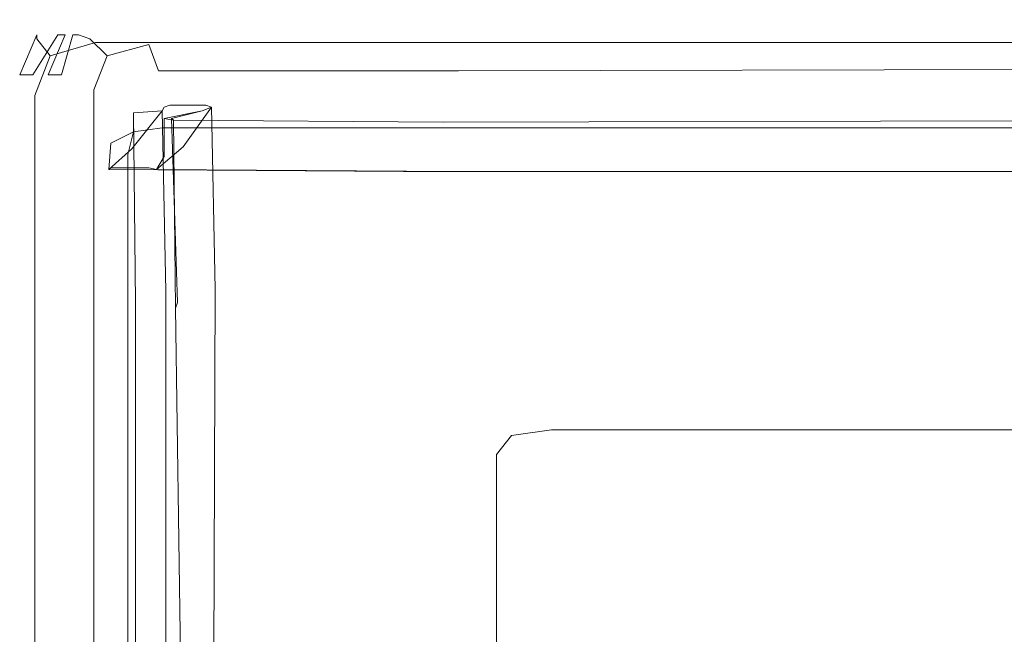
# Model space of a CAD drawing. Extents: x -800 to 800, y -350 to 350.
# Drawn here: x -800 to -748, y 318 to 350 of the extents above; entities that cross this region are included whole.
import ezdxf

# ---------------------------------------------------------------- set-up
doc = ezdxf.new("R2010")
doc.units = 0
doc.header["$LTSCALE"] = 500
doc.header["$MEASUREMENT"] = 0
doc.layers.add('CRS0', color=7, linetype='Continuous')

msp = doc.modelspace()

# ---------------------------------------------------------------- linework, layer by layer
at = {"layer": 'CRS0', "lineweight": 0}
for points, invisible_edges in [([(-799.2, 349.1, 148.3), (-799.2, 349.3, 153.1), (-796.3, 350.1, 153.1), (-799.2, 349.1, 148.3)], 15), ([(-796.3, 350.1, 153.1), (-796.4, 349.8, 148.3), (-799.2, 349.1, 148.3), (-796.3, 350.1, 153.1)], 15), ([(-796.3, 350.1, 153.1), (-799.2, 349.3, 153.1), (-798.8, 349.3, 159.1), (-796.3, 350.1, 153.1)], 15), ([(-798.8, 349.3, 159.1), (-795.9, 350.1, 159.1), (-796.3, 350.1, 153.1), (-798.8, 349.3, 159.1)], 15), ([(-798.8, 349.3, 159.1), (-798.4, 349.3, 165), (-795.6, 350.1, 165), (-798.8, 349.3, 159.1)], 15), ([(-795.6, 350.1, 165), (-795.9, 350.1, 159.1), (-798.8, 349.3, 159.1), (-795.6, 350.1, 165)], 15), ([(-795.6, 350.1, 165), (-798.4, 349.3, 165), (-798.1, 349.3, 171.1), (-795.6, 350.1, 165)], 15), ([(-798.1, 349.3, 171.1), (-797.7, 349.3, 177.1), (-794.9, 350.1, 177.1), (-798.1, 349.3, 171.1)], 15), ([(-794.9, 350.1, 177.1), (-795.2, 350.1, 171.1), (-798.1, 349.3, 171.1), (-794.9, 350.1, 177.1)], 15), ([(-798.1, 349.3, 171.1), (-795.2, 350.1, 171.1), (-795.6, 350.1, 165), (-798.1, 349.3, 171.1)], 15), ([(-794.9, 350.1, 177.1), (-797.7, 349.3, 177.1), (-797.3, 349.3, 183), (-794.9, 350.1, 177.1)], 15), ([(-797.3, 349.3, 183), (-797, 349.3, 189), (-794.3, 350.1, 189), (-797.3, 349.3, 183)], 14), ([(-794.3, 350.1, 189), (-794.5, 350.1, 183), (-797.3, 349.3, 183), (-794.3, 350.1, 189)], 15), ([(-797.3, 349.3, 183), (-794.5, 350.1, 183), (-794.9, 350.1, 177.1), (-797.3, 349.3, 183)], 15), ([(-794.3, 350.1, 189), (-797, 349.3, 189), (-796.4, 349.1, 193.9), (-794.3, 350.1, 189)], 13), ([(-796.4, 349.1, 193.9), (-793.9, 349.7, 193.9), (-794.3, 350.1, 189), (-796.4, 349.1, 193.9)], 15), ([(-779.9, 349.8, 148.3), (-796.4, 349.8, 148.3), (-796.3, 350.1, 153.1), (-779.9, 349.8, 148.3)], 15), ([(-796.3, 350.1, 153.1), (-779.6, 350.1, 153.1), (-779.9, 349.8, 148.3), (-796.3, 350.1, 153.1)], 15), ([(-779.2, 350.1, 159.1), (-779.6, 350.1, 153.1), (-796.3, 350.1, 153.1), (-779.2, 350.1, 159.1)], 15), ([(-796.3, 350.1, 153.1), (-795.9, 350.1, 159.1), (-779.2, 350.1, 159.1), (-796.3, 350.1, 153.1)], 15), ([(-779.2, 350.1, 159.1), (-795.9, 350.1, 159.1), (-795.6, 350.1, 165), (-779.2, 350.1, 159.1)], 15), ([(-795.6, 350.1, 165), (-778.9, 350.1, 165), (-779.2, 350.1, 159.1), (-795.6, 350.1, 165)], 15), ([(-778.7, 350.1, 171.1), (-778.9, 350.1, 165), (-795.6, 350.1, 165), (-778.7, 350.1, 171.1)], 15), ([(-795.6, 350.1, 165), (-795.2, 350.1, 171.1), (-778.7, 350.1, 171.1), (-795.6, 350.1, 165)], 15), ([(-778.7, 350.1, 171.1), (-795.2, 350.1, 171.1), (-794.9, 350.1, 177.1), (-778.7, 350.1, 171.1)], 15), ([(-794.9, 350.1, 177.1), (-778.4, 350.1, 177.1), (-778.7, 350.1, 171.1), (-794.9, 350.1, 177.1)], 15), ([(-778.1, 350.1, 183), (-778.4, 350.1, 177.1), (-794.9, 350.1, 177.1), (-778.1, 350.1, 183)], 15), ([(-794.9, 350.1, 177.1), (-794.5, 350.1, 183), (-778.1, 350.1, 183), (-794.9, 350.1, 177.1)], 15), ([(-778.1, 350.1, 183), (-794.5, 350.1, 183), (-794.3, 350.1, 189), (-778.1, 350.1, 183)], 15), ([(-777.1, 349.8, 193.8), (-778, 350.1, 189), (-794.3, 350.1, 189), (-777.1, 349.8, 193.8)], 15), ([(-794.3, 350.1, 189), (-793.9, 349.7, 193.9), (-777.1, 349.8, 193.8), (-794.3, 350.1, 189)], 15), ([(-794.3, 350.1, 189), (-778, 350.1, 189), (-778.1, 350.1, 183), (-794.3, 350.1, 189)], 15), ([(-779.9, 349.8, 148.3), (-779.6, 350.1, 153.1), (-737.4, 350.1, 153.1), (-779.9, 349.8, 148.3)], 15), ([(-737.4, 350.1, 153.1), (-737.7, 349.8, 148.3), (-779.9, 349.8, 148.3), (-737.4, 350.1, 153.1)], 15), ([(-737.4, 350.1, 153.1), (-779.6, 350.1, 153.1), (-779.2, 350.1, 159.1), (-737.4, 350.1, 153.1)], 15), ([(-779.2, 350.1, 159.1), (-737.2, 350.1, 159.1), (-737.4, 350.1, 153.1), (-779.2, 350.1, 159.1)], 15), ([(-779.2, 350.1, 159.1), (-778.9, 350.1, 165), (-737, 350.1, 165), (-779.2, 350.1, 159.1)], 15), ([(-737, 350.1, 165), (-737.2, 350.1, 159.1), (-779.2, 350.1, 159.1), (-737, 350.1, 165)], 15), ([(-737, 350.1, 165), (-778.9, 350.1, 165), (-778.7, 350.1, 171.1), (-737, 350.1, 165)], 15), ([(-778.7, 350.1, 171.1), (-778.4, 350.1, 177.1), (-736.7, 350.1, 177.1), (-778.7, 350.1, 171.1)], 15), ([(-736.7, 350.1, 177.1), (-736.8, 350.1, 171.1), (-778.7, 350.1, 171.1), (-736.7, 350.1, 177.1)], 15), ([(-778.7, 350.1, 171.1), (-736.8, 350.1, 171.1), (-737, 350.1, 165), (-778.7, 350.1, 171.1)], 15), ([(-736.7, 350.1, 177.1), (-778.4, 350.1, 177.1), (-778.1, 350.1, 183), (-736.7, 350.1, 177.1)], 15), ([(-778.1, 350.1, 183), (-736.6, 350.1, 183), (-736.7, 350.1, 177.1), (-778.1, 350.1, 183)], 15), ([(-778.1, 350.1, 183), (-778, 350.1, 189), (-736.5, 350.1, 189), (-778.1, 350.1, 183)], 15), ([(-736.5, 350.1, 189), (-736.6, 350.1, 183), (-778.1, 350.1, 183), (-736.5, 350.1, 189)], 15), ([(-736.5, 350.1, 189), (-778, 350.1, 189), (-777.1, 349.8, 193.8), (-736.5, 350.1, 189)], 15), ([(-777.1, 349.8, 193.8), (-733.9, 349.8, 193.8), (-736.5, 350.1, 189), (-777.1, 349.8, 193.8)], 15), ([(-799.2, 349.1, 148.3), (-796.4, 349.8, 148.3), (-796.1, 348.9, 145.8), (-799.2, 349.1, 148.3)], 15), ([(-796.1, 348.9, 145.8), (-796.4, 349.8, 148.3), (-779.9, 349.8, 148.3), (-796.1, 348.9, 145.8)], 15), ([(-793.3, 348.8, 196.3), (-793.9, 349.7, 193.9), (-796.4, 349.1, 193.9), (-793.3, 348.8, 196.3)], 15), ([(-779.9, 349.8, 148.3), (-779.9, 348.9, 145.8), (-796.1, 348.9, 145.8), (-779.9, 349.8, 148.3)], 15), ([(-777.1, 349.8, 193.8), (-793.9, 349.7, 193.9), (-793.3, 348.8, 196.3), (-777.1, 349.8, 193.8)], 15), ([(-793.3, 348.8, 196.3), (-775, 348.9, 196.2), (-777.1, 349.8, 193.8), (-793.3, 348.8, 196.3)], 15), ([(-779.9, 349.8, 148.3), (-737.7, 349.8, 148.3), (-737.7, 348.9, 145.8), (-779.9, 349.8, 148.3)], 15), ([(-737.7, 348.9, 145.8), (-779.9, 348.9, 145.8), (-779.9, 349.8, 148.3), (-737.7, 348.9, 145.8)], 15), ([(-777.1, 349.8, 193.8), (-775, 348.9, 196.2), (-725.9, 349.1, 196), (-777.1, 349.8, 193.8)], 15), ([(-725.9, 349.1, 196), (-733.9, 349.8, 193.8), (-777.1, 349.8, 193.8), (-725.9, 349.1, 196)], 15), ([(-798.8, 349.3, 159.1), (-799.2, 349.3, 153.1), (-800.1, 347.2, 153.1), (-798.8, 349.3, 159.1)], 13), ([(-800.1, 347.2, 153.1), (-799.8, 347.2, 159.1), (-798.8, 349.3, 159.1), (-800.1, 347.2, 153.1)], 14), ([(-800.1, 347.2, 153.1), (-799.2, 349.3, 153.1), (-799.2, 349.1, 148.3), (-800.1, 347.2, 153.1)], 13), ([(-799.3, 346.1, 145.8), (-800.1, 346.9, 148.2), (-799.2, 349.1, 148.3), (-799.3, 346.1, 145.8)], 15), ([(-799.2, 349.1, 148.3), (-800.1, 346.9, 148.2), (-800.1, 347.2, 153.1), (-799.2, 349.1, 148.3)], 15), ([(-798.8, 349.3, 159.1), (-799.8, 347.2, 159.1), (-799.4, 347.2, 165), (-798.8, 349.3, 159.1)], 13), ([(-798.1, 349.3, 171.1), (-798.4, 349.3, 165), (-799.4, 347.2, 165), (-798.1, 349.3, 171.1)], 11), ([(-799.4, 347.2, 165), (-799, 347.2, 171.1), (-798.1, 349.3, 171.1), (-799.4, 347.2, 165)], 15), ([(-799.4, 347.2, 165), (-798.4, 349.3, 165), (-798.8, 349.3, 159.1), (-799.4, 347.2, 165)], 15), ([(-799.2, 349.1, 148.3), (-798.5, 348.2, 145.8), (-799.3, 346.1, 145.8), (-799.2, 349.1, 148.3)], 12), ([(-796.1, 348.9, 145.8), (-798.5, 348.2, 145.8), (-799.2, 349.1, 148.3), (-796.1, 348.9, 145.8)], 15), ([(-798.1, 349.3, 171.1), (-799, 347.2, 171.1), (-798.6, 347.2, 177.1), (-798.1, 349.3, 171.1)], 15), ([(-797.3, 349.3, 183), (-797.7, 349.3, 177.1), (-798.6, 347.2, 177.1), (-797.3, 349.3, 183)], 13), ([(-798.6, 347.2, 177.1), (-798.3, 347.2, 183), (-797.3, 349.3, 183), (-798.6, 347.2, 177.1)], 14), ([(-798.6, 347.2, 177.1), (-797.7, 349.3, 177.1), (-798.1, 349.3, 171.1), (-798.6, 347.2, 177.1)], 13), ([(-794.7, 345, 144.9), (-798.5, 348.2, 145.8), (-796.1, 348.9, 145.8), (-794.7, 345, 144.9)], 13), ([(-797.3, 349.3, 183), (-798.3, 347.2, 183), (-797.9, 347.2, 189), (-797.3, 349.3, 183)], 9), ([(-796.4, 349.1, 193.9), (-797, 349.3, 189), (-797.9, 347.2, 189), (-796.4, 349.1, 193.9)], 15), ([(-797.9, 347.2, 189), (-797, 349.3, 189), (-797.3, 349.3, 183), (-797.9, 347.2, 189)], 15), ([(-797.9, 347.2, 189), (-797.3, 347, 193.9), (-796.4, 349.1, 193.9), (-797.9, 347.2, 189)], 15), ([(-796.4, 349.1, 193.9), (-797.3, 347, 193.9), (-796.2, 346.4, 196.3), (-796.4, 349.1, 193.9)], 15), ([(-796.2, 346.4, 196.3), (-795.5, 348.2, 196.3), (-796.4, 349.1, 193.9), (-796.2, 346.4, 196.3)], 13), ([(-796.4, 349.1, 193.9), (-795.5, 348.2, 196.3), (-793.3, 348.8, 196.3), (-796.4, 349.1, 193.9)], 13), ([(-777.2, 345.6, 144.9), (-792.7, 345.6, 144.9), (-796.1, 348.9, 145.8), (-777.2, 345.6, 144.9)], 15), ([(-796.1, 348.9, 145.8), (-779.9, 348.9, 145.8), (-777.2, 345.6, 144.9), (-796.1, 348.9, 145.8)], 14), ([(-796.1, 348.9, 145.8), (-792.7, 345.6, 144.9), (-794.7, 345, 144.9), (-796.1, 348.9, 145.8)], 15), ([(-777, 347.4, 197.2), (-775, 348.9, 196.2), (-793.3, 348.8, 196.3), (-777, 347.4, 197.2)], 15), ([(-777.2, 345.6, 144.9), (-779.9, 348.9, 145.8), (-737.7, 348.9, 145.8), (-777.2, 345.6, 144.9)], 13), ([(-737.7, 348.9, 145.8), (-736.3, 345.6, 144.9), (-777.2, 345.6, 144.9), (-737.7, 348.9, 145.8)], 15), ([(-777, 347.4, 197.2), (-734.7, 347.5, 197.2), (-725.9, 349.1, 196), (-777, 347.4, 197.2)], 15), ([(-725.9, 349.1, 196), (-775, 348.9, 196.2), (-777, 347.4, 197.2), (-725.9, 349.1, 196)], 15), ([(-793.3, 348.8, 196.3), (-795.5, 348.2, 196.3), (-794.4, 347.2, 197), (-793.3, 348.8, 196.3)], 15), ([(-794.4, 347.2, 197), (-792.8, 347.4, 197.2), (-793.3, 348.8, 196.3), (-794.4, 347.2, 197)], 13), ([(-793.3, 348.8, 196.3), (-792.8, 347.4, 197.2), (-777, 347.4, 197.2), (-793.3, 348.8, 196.3)], 15), ([(-799.3, 346.1, 145.8), (-798.5, 348.2, 145.8), (-794.7, 345, 144.9), (-799.3, 346.1, 145.8)], 15), ([(-794.4, 347.2, 197), (-795.5, 348.2, 196.3), (-796.2, 346.4, 196.3), (-794.4, 347.2, 197)], 13), ([(-792.6, 345.5, 197.5), (-792.8, 347.4, 197.2), (-794.4, 347.2, 197), (-792.6, 345.5, 197.5)], 15), ([(-777, 347.4, 197.2), (-792.8, 347.4, 197.2), (-792.6, 345.5, 197.5), (-777, 347.4, 197.2)], 14), ([(-792.6, 345.5, 197.5), (-777.8, 345.5, 197.5), (-777, 347.4, 197.2), (-792.6, 345.5, 197.5)], 15), ([(-777, 347.4, 197.2), (-777.8, 345.5, 197.5), (-738.2, 345.7, 197.5), (-777, 347.4, 197.2)], 15), ([(-738.2, 345.7, 197.5), (-734.7, 347.5, 197.2), (-777, 347.4, 197.2), (-738.2, 345.7, 197.5)], 13), ([(-800.1, 335.8, 148.2), (-800.1, 336.1, 153.1), (-800.1, 347.2, 153.1), (-800.1, 335.8, 148.2)], 15), ([(-800.1, 347.2, 153.1), (-800.1, 346.9, 148.2), (-800.1, 335.8, 148.2), (-800.1, 347.2, 153.1)], 15), ([(-799.8, 336.1, 159.1), (-799.8, 347.2, 159.1), (-800.1, 347.2, 153.1), (-799.8, 336.1, 159.1)], 15), ([(-800.1, 347.2, 153.1), (-800.1, 336.1, 153.1), (-799.8, 336.1, 159.1), (-800.1, 347.2, 153.1)], 15), ([(-800.1, 335.8, 148.2), (-800.1, 346.9, 148.2), (-799.3, 346.1, 145.8), (-800.1, 335.8, 148.2)], 15), ([(-799.8, 336.1, 159.1), (-799.4, 336.1, 165), (-799.4, 347.2, 165), (-799.8, 336.1, 159.1)], 15), ([(-799.4, 347.2, 165), (-799.8, 347.2, 159.1), (-799.8, 336.1, 159.1), (-799.4, 347.2, 165)], 15), ([(-799, 336.1, 171.1), (-799, 347.2, 171.1), (-799.4, 347.2, 165), (-799, 336.1, 171.1)], 15), ([(-799.4, 347.2, 165), (-799.4, 336.1, 165), (-799, 336.1, 171.1), (-799.4, 347.2, 165)], 15), ([(-799, 336.1, 171.1), (-798.6, 336.1, 177.1), (-798.6, 347.2, 177.1), (-799, 336.1, 171.1)], 15), ([(-798.6, 347.2, 177.1), (-799, 347.2, 171.1), (-799, 336.1, 171.1), (-798.6, 347.2, 177.1)], 15), ([(-798.3, 336.1, 183), (-798.3, 347.2, 183), (-798.6, 347.2, 177.1), (-798.3, 336.1, 183)], 15), ([(-798.6, 347.2, 177.1), (-798.6, 336.1, 177.1), (-798.3, 336.1, 183), (-798.6, 347.2, 177.1)], 15), ([(-798.3, 336.1, 183), (-797.9, 336.1, 189), (-797.9, 347.2, 189), (-798.3, 336.1, 183)], 15), ([(-797.9, 347.2, 189), (-798.3, 347.2, 183), (-798.3, 336.1, 183), (-797.9, 347.2, 189)], 15), ([(-797.3, 336, 193.9), (-797.3, 347, 193.9), (-797.9, 347.2, 189), (-797.3, 336, 193.9)], 15), ([(-797.9, 347.2, 189), (-797.9, 336.1, 189), (-797.3, 336, 193.9), (-797.9, 347.2, 189)], 15), ([(-796.2, 346.4, 196.3), (-797.3, 347, 193.9), (-797.3, 336, 193.9), (-796.2, 346.4, 196.3)], 15), ([(-796.2, 346.4, 196.3), (-794.6, 345.8, 197.2), (-794.4, 347.2, 197), (-796.2, 346.4, 196.3)], 15), ([(-794.4, 347.2, 197), (-794.6, 345.8, 197.2), (-792.6, 345.5, 197.5), (-794.4, 347.2, 197)], 15), ([(-797.3, 336, 193.9), (-796.2, 335.7, 196.4), (-796.2, 346.4, 196.3), (-797.3, 336, 193.9)], 13), ([(-794.6, 335.4, 197.5), (-794.6, 345.8, 197.2), (-796.2, 346.4, 196.3), (-794.6, 335.4, 197.5)], 15), ([(-796.2, 346.4, 196.3), (-796.2, 335.7, 196.4), (-794.6, 335.4, 197.5), (-796.2, 346.4, 196.3)], 15), ([(-799.3, 346.1, 145.8), (-799.3, 335.2, 145.8), (-800.1, 335.8, 148.2), (-799.3, 346.1, 145.8)], 15), ([(-794.7, 345, 144.9), (-795.4, 343.1, 144.9), (-799.3, 346.1, 145.8), (-794.7, 345, 144.9)], 15), ([(-795.5, 332.7, 144.9), (-799.3, 335.2, 145.8), (-799.3, 346.1, 145.8), (-795.5, 332.7, 144.9)], 13), ([(-799.3, 346.1, 145.8), (-795.4, 343.1, 144.9), (-795.5, 332.7, 144.9), (-799.3, 346.1, 145.8)], 15), ([(-792.6, 345.5, 197.5), (-794.6, 345.8, 197.2), (-794.6, 335.4, 197.5), (-792.6, 345.5, 197.5)], 15), ([(-794.7, 345, 144.9), (-792.7, 345.6, 144.9), (-783.7, 338.1, 144.6), (-794.7, 345, 144.9)], 15), ([(-794.6, 335.4, 197.5), (-792.5, 335.1, 197.8), (-792.6, 345.5, 197.5), (-794.6, 335.4, 197.5)], 15), ([(-792.5, 345.5, 152.9), (-794.2, 343.4, 153.1), (-793.8, 343.3, 158.8), (-792.5, 345.5, 152.9)], 15), ([(-792.5, 345.5, 152.9), (-792.6, 345.3, 149.8), (-794.2, 343.3, 150), (-792.5, 345.5, 152.9)], 14), ([(-794.2, 343.3, 150), (-794.2, 343.4, 153.1), (-792.5, 345.5, 152.9), (-794.2, 343.3, 150)], 15), ([(-794.2, 343.3, 150), (-792.6, 345.3, 149.8), (-794.1, 345.2, 151.5), (-794.2, 343.3, 150)], 12), ([(-794.1, 345.2, 151.5), (-792.6, 345.3, 149.8), (-792.4, 335.8, 149.6), (-794.1, 345.2, 151.5)], 13), ([(-793.8, 343.3, 158.8), (-792.2, 345.6, 158.6), (-792.5, 345.5, 152.9), (-793.8, 343.3, 158.8)], 13), ([(-791.8, 345.6, 164.6), (-792.2, 345.6, 158.6), (-793.8, 343.3, 158.8), (-791.8, 345.6, 164.6)], 14), ([(-793.8, 343.3, 158.8), (-793.4, 343.4, 164.7), (-791.8, 345.6, 164.6), (-793.8, 343.3, 158.8)], 15), ([(-791.8, 345.6, 164.6), (-793.4, 343.4, 164.7), (-793.1, 343.4, 170.7), (-791.8, 345.6, 164.6)], 15), ([(-791, 345.6, 176.6), (-791.4, 345.6, 170.6), (-793.1, 343.4, 170.7), (-791, 345.6, 176.6)], 14), ([(-793.1, 343.4, 170.7), (-792.7, 343.4, 176.8), (-791, 345.6, 176.6), (-793.1, 343.4, 170.7)], 15), ([(-793.1, 343.4, 170.7), (-791.4, 345.6, 170.6), (-791.8, 345.6, 164.6), (-793.1, 343.4, 170.7)], 13), ([(-783.7, 338.1, 144.6), (-792.7, 345.6, 144.9), (-777.2, 345.6, 144.9), (-783.7, 338.1, 144.6)], 15), ([(-791, 345.6, 176.6), (-792.7, 343.4, 176.8), (-792.3, 343.4, 182.7), (-791, 345.6, 176.6)], 15), ([(-778.3, 335.2, 197.8), (-777.8, 345.5, 197.5), (-792.6, 345.5, 197.5), (-778.3, 335.2, 197.8)], 15), ([(-792.6, 345.5, 197.5), (-792.5, 335.1, 197.8), (-778.3, 335.2, 197.8), (-792.6, 345.5, 197.5)], 15), ([(-792.4, 335.8, 149.6), (-792.6, 345.3, 149.8), (-792.5, 345.5, 152.9), (-792.4, 335.8, 149.6)], 15), ([(-792.5, 345.5, 152.9), (-792.2, 345.6, 158.6), (-792, 336.1, 158.6), (-792.5, 345.5, 152.9)], 15), ([(-792.5, 345.5, 152.9), (-792.4, 336.1, 152.9), (-792.4, 335.8, 149.6), (-792.5, 345.5, 152.9)], 15), ([(-792, 336.1, 158.6), (-792.4, 336.1, 152.9), (-792.5, 345.5, 152.9), (-792, 336.1, 158.6)], 15), ([(-790.5, 345.3, 191.1), (-791.7, 343.9, 191), (-792.5, 344.9, 189.8), (-790.5, 345.3, 191.1)], 11), ([(-792.5, 344.9, 189.8), (-792.1, 344.9, 189.9), (-790.5, 345.3, 191.1), (-792.5, 344.9, 189.8)], 13), ([(-792.3, 343.4, 182.7), (-790.7, 345.6, 182.5), (-791, 345.6, 176.6), (-792.3, 343.4, 182.7)], 13), ([(-790.3, 345.6, 188.3), (-790.7, 345.6, 182.5), (-792.3, 343.4, 182.7), (-790.3, 345.6, 188.3)], 14), ([(-792.3, 343.4, 182.7), (-791.9, 343.5, 188.4), (-790.3, 345.6, 188.3), (-792.3, 343.4, 182.7)], 15), ([(-792, 336.1, 158.6), (-792.2, 345.6, 158.6), (-791.8, 345.6, 164.6), (-792, 336.1, 158.6)], 15), ([(-790.5, 345.3, 191.1), (-792.1, 344.9, 189.9), (-791.8, 335.2, 190.2), (-790.5, 345.3, 191.1)], 13), ([(-791.8, 345.6, 164.6), (-791.6, 336.1, 164.5), (-792, 336.1, 158.6), (-791.8, 345.6, 164.6)], 15), ([(-790.3, 345.6, 188.3), (-791.9, 343.5, 188.4), (-791.5, 343.4, 191.7), (-790.3, 345.6, 188.3)], 15), ([(-791.8, 345.6, 164.6), (-791.4, 345.6, 170.6), (-791.2, 336.1, 170.6), (-791.8, 345.6, 164.6)], 15), ([(-791.2, 336.1, 170.6), (-791.6, 336.1, 164.5), (-791.8, 345.6, 164.6), (-791.2, 336.1, 170.6)], 15), ([(-791.8, 335.2, 190.2), (-790.2, 335.6, 191.4), (-790.5, 345.3, 191.1), (-791.8, 335.2, 190.2)], 15), ([(-791.5, 343.4, 191.7), (-791.7, 343.9, 191), (-790.5, 345.3, 191.1), (-791.5, 343.4, 191.7)], 15), ([(-791.5, 343.4, 191.7), (-790, 345.5, 191.7), (-790.3, 345.6, 188.3), (-791.5, 343.4, 191.7)], 15), ([(-790.5, 345.3, 191.1), (-790, 345.5, 191.7), (-791.5, 343.4, 191.7), (-790.5, 345.3, 191.1)], 12), ([(-791.2, 336.1, 170.6), (-791.4, 345.6, 170.6), (-791, 345.6, 176.6), (-791.2, 336.1, 170.6)], 15), ([(-791, 345.6, 176.6), (-790.9, 336.1, 176.6), (-791.2, 336.1, 170.6), (-791, 345.6, 176.6)], 15), ([(-791, 345.6, 176.6), (-790.7, 345.6, 182.5), (-790.5, 336.1, 182.5), (-791, 345.6, 176.6)], 15), ([(-790.5, 336.1, 182.5), (-790.9, 336.1, 176.6), (-791, 345.6, 176.6), (-790.5, 336.1, 182.5)], 15), ([(-790.5, 336.1, 182.5), (-790.7, 345.6, 182.5), (-790.3, 345.6, 188.3), (-790.5, 336.1, 182.5)], 15), ([(-790.3, 345.6, 188.3), (-790.1, 336.1, 188.3), (-790.5, 336.1, 182.5), (-790.3, 345.6, 188.3)], 15), ([(-789.8, 335.9, 191.9), (-790, 345.5, 191.7), (-790.5, 345.3, 191.1), (-789.8, 335.9, 191.9)], 14), ([(-790.5, 345.3, 191.1), (-790.2, 335.6, 191.4), (-789.8, 335.9, 191.9), (-790.5, 345.3, 191.1)], 15), ([(-790.3, 345.6, 188.3), (-790, 345.5, 191.7), (-789.8, 335.9, 191.9), (-790.3, 345.6, 188.3)], 14), ([(-789.8, 335.9, 191.9), (-790.1, 336.1, 188.3), (-790.3, 345.6, 188.3), (-789.8, 335.9, 191.9)], 15), ([(-777.2, 345.6, 144.9), (-769.5, 338.1, 144.6), (-783.7, 338.1, 144.6), (-777.2, 345.6, 144.9)], 15), ([(-778.3, 335.2, 197.8), (-740.5, 335.7, 197.8), (-738.2, 345.7, 197.5), (-778.3, 335.2, 197.8)], 15), ([(-738.2, 345.7, 197.5), (-777.8, 345.5, 197.5), (-778.3, 335.2, 197.8), (-738.2, 345.7, 197.5)], 15), ([(-777.2, 345.6, 144.9), (-736.3, 345.6, 144.9), (-731.9, 338.1, 144.6), (-777.2, 345.6, 144.9)], 15), ([(-731.9, 338.1, 144.6), (-769.5, 338.1, 144.6), (-777.2, 345.6, 144.9), (-731.9, 338.1, 144.6)], 15), ([(-786.4, 336.1, 144.6), (-795.4, 343.1, 144.9), (-794.7, 345, 144.9), (-786.4, 336.1, 144.6)], 15), ([(-794.1, 345.2, 151.5), (-794.8, 344.3, 151.5), (-794.2, 343.3, 150), (-794.1, 345.2, 151.5)], 15), ([(-794.1, 344.2, 152.6), (-794.8, 344.3, 151.5), (-794.1, 345.2, 151.5), (-794.1, 344.2, 152.6)], 15), ([(-783.7, 338.1, 144.6), (-785.7, 337.6, 144.6), (-794.7, 345, 144.9), (-783.7, 338.1, 144.6)], 15), ([(-794.7, 345, 144.9), (-785.7, 337.6, 144.6), (-786.4, 336.1, 144.6), (-794.7, 345, 144.9)], 15), ([(-794.1, 345.2, 151.5), (-794.4, 343, 152.6), (-794.1, 344.2, 152.6), (-794.1, 345.2, 151.5)], 9), ([(-794.1, 345.2, 151.5), (-794, 335.2, 151.6), (-794.4, 332.7, 152.6), (-794.1, 345.2, 151.5)], 14), ([(-794.4, 332.7, 152.6), (-794.4, 343, 152.6), (-794.1, 345.2, 151.5), (-794.4, 332.7, 152.6)], 14), ([(-792.4, 335.8, 149.6), (-794, 335.2, 151.6), (-794.1, 345.2, 151.5), (-792.4, 335.8, 149.6)], 15), ([(-792, 344.8, 189.8), (-792.1, 344.9, 189.9), (-792.5, 344.9, 189.8), (-792, 344.8, 189.8)], 10), ([(-792.5, 344.9, 189.8), (-792.2, 344.6, 190), (-792, 344.8, 189.8), (-792.5, 344.9, 189.8)], 15), ([(-792.5, 342.9, 191.3), (-792.2, 344.6, 190), (-792.5, 344.9, 189.8), (-792.5, 342.9, 191.3)], 11), ([(-792.5, 344.9, 189.8), (-791.7, 343.9, 191), (-792.5, 342.9, 191.3), (-792.5, 344.9, 189.8)], 15), ([(-792, 344.8, 189.8), (-792.2, 344.6, 190), (-777, 344.5, 190), (-792, 344.8, 189.8)], 15), ([(-791.8, 335.2, 190.2), (-792.1, 344.9, 189.9), (-792, 344.8, 189.8), (-791.8, 335.2, 190.2)], 15), ([(-777, 344.5, 190), (-777.8, 344.7, 189.8), (-792, 344.8, 189.8), (-777, 344.5, 190)], 13), ([(-792, 344.8, 189.8), (-791.9, 334.9, 190.1), (-791.8, 335.2, 190.2), (-792, 344.8, 189.8)], 14), ([(-792, 344.8, 189.8), (-777.8, 344.7, 189.8), (-778.3, 334.9, 190), (-792, 344.8, 189.8)], 15), ([(-778.3, 334.9, 190), (-791.9, 334.9, 190.1), (-792, 344.8, 189.8), (-778.3, 334.9, 190)], 15), ([(-738.2, 344.8, 189.8), (-740.5, 335.4, 190), (-778.3, 334.9, 190), (-738.2, 344.8, 189.8)], 15), ([(-778.3, 334.9, 190), (-777.8, 344.7, 189.8), (-738.2, 344.8, 189.8), (-778.3, 334.9, 190)], 15), ([(-738.2, 344.8, 189.8), (-777.8, 344.7, 189.8), (-777, 344.5, 190), (-738.2, 344.8, 189.8)], 14), ([(-777, 344.5, 190), (-734.8, 344.4, 190), (-738.2, 344.8, 189.8), (-777, 344.5, 190)], 15), ([(-795.3, 343.6, 151.5), (-792.6, 344.4, 152.6), (-777.2, 344.4, 152.6), (-795.3, 343.6, 151.5)], 15), ([(-777.2, 344.4, 152.6), (-779.9, 343.6, 151.5), (-795.3, 343.6, 151.5), (-777.2, 344.4, 152.6)], 15), ([(-794.1, 344.2, 152.6), (-792.6, 344.4, 152.6), (-795.3, 343.6, 151.5), (-794.1, 344.2, 152.6)], 15), ([(-795.3, 343.6, 151.5), (-794.8, 344.3, 151.5), (-794.1, 344.2, 152.6), (-795.3, 343.6, 151.5)], 11), ([(-794.2, 343.3, 150), (-794.8, 344.3, 151.5), (-795.3, 343.6, 151.5), (-794.2, 343.3, 150)], 15), ([(-783.7, 338, 152.4), (-792.6, 344.4, 152.6), (-794.1, 344.2, 152.6), (-783.7, 338, 152.4)], 13), ([(-777.2, 344.4, 152.6), (-792.6, 344.4, 152.6), (-783.7, 338, 152.4), (-777.2, 344.4, 152.6)], 14), ([(-777, 344.5, 190), (-792.2, 344.6, 190), (-792.5, 342.9, 191.3), (-777, 344.5, 190)], 15), ([(-792.5, 342.9, 191.3), (-775, 342.8, 191.4), (-777, 344.5, 190), (-792.5, 342.9, 191.3)], 15), ([(-783.7, 338, 152.4), (-769.5, 338, 152.4), (-777.2, 344.4, 152.6), (-783.7, 338, 152.4)], 15), ([(-737.7, 343.6, 151.5), (-779.9, 343.6, 151.5), (-777.2, 344.4, 152.6), (-737.7, 343.6, 151.5)], 15), ([(-777.2, 344.4, 152.6), (-736.3, 344.4, 152.6), (-737.7, 343.6, 151.5), (-777.2, 344.4, 152.6)], 14), ([(-731.9, 338, 152.4), (-736.3, 344.4, 152.6), (-777.2, 344.4, 152.6), (-731.9, 338, 152.4)], 15), ([(-777.2, 344.4, 152.6), (-769.5, 338, 152.4), (-731.9, 338, 152.4), (-777.2, 344.4, 152.6)], 15), ([(-726, 343, 191.2), (-734.8, 344.4, 190), (-777, 344.5, 190), (-726, 343, 191.2)], 15), ([(-777, 344.5, 190), (-775, 342.8, 191.4), (-726, 343, 191.2), (-777, 344.5, 190)], 15), ([(-794.1, 344.2, 152.6), (-794.4, 343, 152.6), (-786.3, 336.1, 152.4), (-794.1, 344.2, 152.6)], 15), ([(-794.1, 344.2, 152.6), (-785.7, 337.5, 152.4), (-783.7, 338, 152.4), (-794.1, 344.2, 152.6)], 15), ([(-786.3, 336.1, 152.4), (-785.7, 337.5, 152.4), (-794.1, 344.2, 152.6), (-786.3, 336.1, 152.4)], 15), ([(-792.5, 342.9, 191.3), (-791.7, 343.9, 191), (-791.5, 343.4, 191.7), (-792.5, 342.9, 191.3)], 15), ([(-795.3, 343.6, 151.5), (-795.4, 342.2, 149.8), (-794.2, 343.3, 150), (-795.3, 343.6, 151.5)], 12), ([(-779.9, 342.1, 149.8), (-795.4, 342.2, 149.8), (-795.3, 343.6, 151.5), (-779.9, 342.1, 149.8)], 14), ([(-794.2, 343.3, 150), (-795.4, 342.2, 149.8), (-795.3, 342.3, 153.3), (-794.2, 343.3, 150)], 15), ([(-795.3, 343.6, 151.5), (-779.9, 343.6, 151.5), (-779.9, 342.1, 149.8), (-795.3, 343.6, 151.5)], 15), ([(-795.3, 342.3, 153.3), (-794.2, 343.4, 153.1), (-794.2, 343.3, 150), (-795.3, 342.3, 153.3)], 15), ([(-793.8, 343.3, 158.8), (-794.2, 343.4, 153.1), (-795.3, 342.3, 153.3), (-793.8, 343.3, 158.8)], 15), ([(-795.3, 342.3, 153.3), (-795, 342.3, 159), (-793.8, 343.3, 158.8), (-795.3, 342.3, 153.3)], 14), ([(-793.8, 343.3, 158.8), (-795, 342.3, 159), (-794.6, 342.3, 165), (-793.8, 343.3, 158.8)], 15), ([(-794.6, 342.3, 165), (-793.4, 343.4, 164.7), (-793.8, 343.3, 158.8), (-794.6, 342.3, 165)], 15), ([(-794.6, 342.3, 165), (-794.3, 342.3, 171), (-793.1, 343.4, 170.7), (-794.6, 342.3, 165)], 14), ([(-793.1, 343.4, 170.7), (-793.4, 343.4, 164.7), (-794.6, 342.3, 165), (-793.1, 343.4, 170.7)], 15), ([(-793.1, 343.4, 170.7), (-794.3, 342.3, 171), (-793.9, 342.3, 177), (-793.1, 343.4, 170.7)], 15), ([(-793.9, 342.3, 177), (-792.7, 343.4, 176.8), (-793.1, 343.4, 170.7), (-793.9, 342.3, 177)], 15), ([(-793.9, 342.3, 177), (-793.6, 342.3, 182.9), (-792.3, 343.4, 182.7), (-793.9, 342.3, 177)], 14), ([(-792.3, 343.4, 182.7), (-792.7, 343.4, 176.8), (-793.9, 342.3, 177), (-792.3, 343.4, 182.7)], 15), ([(-792.3, 343.4, 182.7), (-793.6, 342.3, 182.9), (-793.3, 342.3, 188.7), (-792.3, 343.4, 182.7)], 13), ([(-793.3, 342.3, 188.7), (-791.9, 343.5, 188.4), (-792.3, 343.4, 182.7), (-793.3, 342.3, 188.7)], 15), ([(-791.5, 343.4, 191.7), (-791.9, 343.5, 188.4), (-793.3, 342.3, 188.7), (-791.5, 343.4, 191.7)], 15), ([(-793.3, 342.3, 188.7), (-792.9, 342.2, 192.1), (-791.5, 343.4, 191.7), (-793.3, 342.3, 188.7)], 12), ([(-791.5, 343.4, 191.7), (-792.9, 342.2, 192.1), (-792.5, 342.9, 191.3), (-791.5, 343.4, 191.7)], 15), ([(-737.7, 343.6, 151.5), (-737.7, 342.1, 149.8), (-779.9, 342.1, 149.8), (-737.7, 343.6, 151.5)], 13), ([(-779.9, 342.1, 149.8), (-779.9, 343.6, 151.5), (-737.7, 343.6, 151.5), (-779.9, 342.1, 149.8)], 15), ([(-795.5, 332.7, 144.9), (-795.4, 343.1, 144.9), (-786.4, 336.1, 144.6), (-795.5, 332.7, 144.9)], 15), ([(-786.3, 336.1, 152.4), (-794.4, 343, 152.6), (-794.4, 332.7, 152.6), (-786.3, 336.1, 152.4)], 15), ([(-792.5, 342.9, 191.3), (-792.9, 342.2, 192.1), (-777.1, 342.1, 192.2), (-792.5, 342.9, 191.3)], 14), ([(-777.1, 342.1, 192.2), (-775, 342.8, 191.4), (-792.5, 342.9, 191.3), (-777.1, 342.1, 192.2)], 15), ([(-726, 343, 191.2), (-775, 342.8, 191.4), (-777.1, 342.1, 192.2), (-726, 343, 191.2)], 15), ([(-777.1, 342.1, 192.2), (-733.9, 342.1, 192.3), (-726, 343, 191.2), (-777.1, 342.1, 192.2)], 14), ([(-795.3, 342.3, 153.3), (-795.4, 342.2, 149.8), (-779.9, 342.1, 149.8), (-795.3, 342.3, 153.3)], 14), ([(-779.9, 342.1, 149.8), (-779.6, 342.3, 153.3), (-795.3, 342.3, 153.3), (-779.9, 342.1, 149.8)], 15), ([(-795.3, 342.3, 153.3), (-779.6, 342.3, 153.3), (-779.2, 342.3, 159.1), (-795.3, 342.3, 153.3)], 15), ([(-779.2, 342.3, 159.1), (-795, 342.3, 159), (-795.3, 342.3, 153.3), (-779.2, 342.3, 159.1)], 15), ([(-794.6, 342.3, 165), (-795, 342.3, 159), (-779.2, 342.3, 159.1), (-794.6, 342.3, 165)], 14), ([(-779.2, 342.3, 159.1), (-778.9, 342.3, 165), (-794.6, 342.3, 165), (-779.2, 342.3, 159.1)], 15), ([(-794.6, 342.3, 165), (-778.9, 342.3, 165), (-778.7, 342.3, 171.1), (-794.6, 342.3, 165)], 15), ([(-778.7, 342.3, 171.1), (-794.3, 342.3, 171), (-794.6, 342.3, 165), (-778.7, 342.3, 171.1)], 15), ([(-793.9, 342.3, 177), (-794.3, 342.3, 171), (-778.7, 342.3, 171.1), (-793.9, 342.3, 177)], 14), ([(-778.7, 342.3, 171.1), (-778.4, 342.3, 177.1), (-793.9, 342.3, 177), (-778.7, 342.3, 171.1)], 15), ([(-793.9, 342.3, 177), (-778.4, 342.3, 177.1), (-778.1, 342.3, 183), (-793.9, 342.3, 177)], 15), ([(-778.1, 342.3, 183), (-793.6, 342.3, 182.9), (-793.9, 342.3, 177), (-778.1, 342.3, 183)], 15), ([(-793.3, 342.3, 188.7), (-793.6, 342.3, 182.9), (-778.1, 342.3, 183), (-793.3, 342.3, 188.7)], 15), ([(-793.3, 342.3, 188.7), (-778, 342.3, 188.8), (-777.1, 342.1, 192.2), (-793.3, 342.3, 188.7)], 15), ([(-777.1, 342.1, 192.2), (-792.9, 342.2, 192.1), (-793.3, 342.3, 188.7), (-777.1, 342.1, 192.2)], 14), ([(-778.1, 342.3, 183), (-778, 342.3, 188.8), (-793.3, 342.3, 188.7), (-778.1, 342.3, 183)], 15), ([(-737.4, 342.3, 153.3), (-779.6, 342.3, 153.3), (-779.9, 342.1, 149.8), (-737.4, 342.3, 153.3)], 15), ([(-779.9, 342.1, 149.8), (-737.7, 342.1, 149.8), (-737.4, 342.3, 153.3), (-779.9, 342.1, 149.8)], 15), ([(-779.2, 342.3, 159.1), (-779.6, 342.3, 153.3), (-737.4, 342.3, 153.3), (-779.2, 342.3, 159.1)], 15), ([(-737.4, 342.3, 153.3), (-737.2, 342.3, 159.1), (-779.2, 342.3, 159.1), (-737.4, 342.3, 153.3)], 15), ([(-737, 342.3, 165), (-778.9, 342.3, 165), (-779.2, 342.3, 159.1), (-737, 342.3, 165)], 15), ([(-779.2, 342.3, 159.1), (-737.2, 342.3, 159.1), (-737, 342.3, 165), (-779.2, 342.3, 159.1)], 15), ([(-778.7, 342.3, 171.1), (-778.9, 342.3, 165), (-737, 342.3, 165), (-778.7, 342.3, 171.1)], 15), ([(-736.7, 342.3, 177.1), (-778.4, 342.3, 177.1), (-778.7, 342.3, 171.1), (-736.7, 342.3, 177.1)], 15), ([(-778.7, 342.3, 171.1), (-736.8, 342.3, 171.1), (-736.7, 342.3, 177.1), (-778.7, 342.3, 171.1)], 15), ([(-737, 342.3, 165), (-736.8, 342.3, 171.1), (-778.7, 342.3, 171.1), (-737, 342.3, 165)], 15), ([(-778.1, 342.3, 183), (-778.4, 342.3, 177.1), (-736.7, 342.3, 177.1), (-778.1, 342.3, 183)], 15), ([(-736.7, 342.3, 177.1), (-736.6, 342.3, 183), (-778.1, 342.3, 183), (-736.7, 342.3, 177.1)], 15), ([(-736.5, 342.3, 188.8), (-778, 342.3, 188.8), (-778.1, 342.3, 183), (-736.5, 342.3, 188.8)], 15), ([(-778.1, 342.3, 183), (-736.6, 342.3, 183), (-736.5, 342.3, 188.8), (-778.1, 342.3, 183)], 15), ([(-777.1, 342.1, 192.2), (-778, 342.3, 188.8), (-736.5, 342.3, 188.8), (-777.1, 342.1, 192.2)], 15), ([(-736.5, 342.3, 188.8), (-733.9, 342.1, 192.3), (-777.1, 342.1, 192.2), (-736.5, 342.3, 188.8)], 15), ([(-774.2, 328.2, 144.6), (-785.7, 337.6, 144.6), (-783.7, 338.1, 144.6), (-774.2, 328.2, 144.6)], 15), ([(-759.1, 328.5, 144.6), (-772.1, 328.5, 144.6), (-783.7, 338.1, 144.6), (-759.1, 328.5, 144.6)], 14), ([(-783.7, 338.1, 144.6), (-769.5, 338.1, 144.6), (-759.1, 328.5, 144.6), (-783.7, 338.1, 144.6)], 15), ([(-783.7, 338.1, 144.6), (-772.1, 328.5, 144.6), (-774.2, 328.2, 144.6), (-783.7, 338.1, 144.6)], 13), ([(-759.1, 328.5, 144.6), (-769.5, 338.1, 144.6), (-731.9, 338.1, 144.6), (-759.1, 328.5, 144.6)], 15), ([(-731.9, 338.1, 144.6), (-726.1, 328.5, 144.6), (-759.1, 328.5, 144.6), (-731.9, 338.1, 144.6)], 13), ([(-786.4, 336.1, 144.6), (-785.7, 337.6, 144.6), (-774.2, 328.2, 144.6), (-786.4, 336.1, 144.6)], 15), ([(-774.2, 328.2, 152.4), (-785.7, 337.5, 152.4), (-786.3, 336.1, 152.4), (-774.2, 328.2, 152.4)], 15), ([(-783.7, 338, 152.4), (-785.7, 337.5, 152.4), (-774.2, 328.2, 152.4), (-783.7, 338, 152.4)], 15), ([(-783.7, 338, 152.4), (-772.1, 328.5, 152.4), (-759.1, 328.5, 152.4), (-783.7, 338, 152.4)], 13), ([(-759.1, 328.5, 152.4), (-769.5, 338, 152.4), (-783.7, 338, 152.4), (-759.1, 328.5, 152.4)], 15), ([(-774.2, 328.2, 152.4), (-772.1, 328.5, 152.4), (-783.7, 338, 152.4), (-774.2, 328.2, 152.4)], 14), ([(-731.9, 338, 152.4), (-769.5, 338, 152.4), (-759.1, 328.5, 152.4), (-731.9, 338, 152.4)], 15), ([(-759.1, 328.5, 152.4), (-726.1, 328.5, 152.4), (-731.9, 338, 152.4), (-759.1, 328.5, 152.4)], 14), ([(-800.1, 308.3, 153.1), (-800.1, 336.1, 153.1), (-800.1, 335.8, 148.2), (-800.1, 308.3, 153.1)], 15), ([(-799.8, 336.1, 159.1), (-800.1, 336.1, 153.1), (-800.1, 308.3, 153.1), (-799.8, 336.1, 159.1)], 15), ([(-800.1, 308.3, 153.1), (-799.8, 308.3, 159.1), (-799.8, 336.1, 159.1), (-800.1, 308.3, 153.1)], 15), ([(-799.8, 336.1, 159.1), (-799.8, 308.3, 159.1), (-799.4, 308.3, 165), (-799.8, 336.1, 159.1)], 15), ([(-799.4, 308.3, 165), (-799.4, 336.1, 165), (-799.8, 336.1, 159.1), (-799.4, 308.3, 165)], 15), ([(-799, 336.1, 171.1), (-799.4, 336.1, 165), (-799.4, 308.3, 165), (-799, 336.1, 171.1)], 15), ([(-799.4, 308.3, 165), (-799, 308.3, 171.1), (-799, 336.1, 171.1), (-799.4, 308.3, 165)], 15), ([(-799, 336.1, 171.1), (-799, 308.3, 171.1), (-798.6, 308.3, 177.1), (-799, 336.1, 171.1)], 15), ([(-798.6, 308.3, 177.1), (-798.6, 336.1, 177.1), (-799, 336.1, 171.1), (-798.6, 308.3, 177.1)], 15), ([(-798.3, 336.1, 183), (-798.6, 336.1, 177.1), (-798.6, 308.3, 177.1), (-798.3, 336.1, 183)], 15), ([(-798.6, 308.3, 177.1), (-798.3, 308.3, 183), (-798.3, 336.1, 183), (-798.6, 308.3, 177.1)], 15), ([(-798.3, 336.1, 183), (-798.3, 308.3, 183), (-797.9, 308.3, 189), (-798.3, 336.1, 183)], 15), ([(-797.9, 308.3, 189), (-797.9, 336.1, 189), (-798.3, 336.1, 183), (-797.9, 308.3, 189)], 15), ([(-797.3, 336, 193.9), (-797.9, 336.1, 189), (-797.9, 308.3, 189), (-797.3, 336, 193.9)], 15), ([(-797.9, 308.3, 189), (-797.3, 308.2, 194), (-797.3, 336, 193.9), (-797.9, 308.3, 189)], 15), ([(-797.3, 336, 193.9), (-797.3, 308.2, 194), (-796.2, 308.1, 196.9), (-797.3, 336, 193.9)], 15), ([(-796.2, 308.1, 196.9), (-796.2, 335.7, 196.4), (-797.3, 336, 193.9), (-796.2, 308.1, 196.9)], 14), ([(-786.4, 336.1, 144.6), (-786.4, 326.9, 144.6), (-795.5, 332.7, 144.9), (-786.4, 336.1, 144.6)], 15), ([(-794.4, 332.7, 152.6), (-786.3, 326.9, 152.4), (-786.3, 336.1, 152.4), (-794.4, 332.7, 152.6)], 15), ([(-792.4, 335.8, 149.6), (-792.4, 336.1, 152.9), (-792.4, 308.3, 152.9), (-792.4, 335.8, 149.6)], 15), ([(-792.4, 308.3, 152.9), (-792.4, 336.1, 152.9), (-792, 336.1, 158.6), (-792.4, 308.3, 152.9)], 15), ([(-792, 336.1, 158.6), (-792, 308.3, 158.6), (-792.4, 308.3, 152.9), (-792, 336.1, 158.6)], 15), ([(-791.6, 308.3, 164.5), (-792, 308.3, 158.6), (-792, 336.1, 158.6), (-791.6, 308.3, 164.5)], 15), ([(-792, 336.1, 158.6), (-791.6, 336.1, 164.5), (-791.6, 308.3, 164.5), (-792, 336.1, 158.6)], 15), ([(-791.6, 308.3, 164.5), (-791.6, 336.1, 164.5), (-791.2, 336.1, 170.6), (-791.6, 308.3, 164.5)], 15), ([(-791.2, 336.1, 170.6), (-791.2, 308.3, 170.6), (-791.6, 308.3, 164.5), (-791.2, 336.1, 170.6)], 15), ([(-790.9, 308.3, 176.6), (-791.2, 308.3, 170.6), (-791.2, 336.1, 170.6), (-790.9, 308.3, 176.6)], 15), ([(-791.2, 336.1, 170.6), (-790.9, 336.1, 176.6), (-790.9, 308.3, 176.6), (-791.2, 336.1, 170.6)], 15), ([(-790.9, 308.3, 176.6), (-790.9, 336.1, 176.6), (-790.5, 336.1, 182.5), (-790.9, 308.3, 176.6)], 15), ([(-790.5, 336.1, 182.5), (-790.5, 308.3, 182.5), (-790.9, 308.3, 176.6), (-790.5, 336.1, 182.5)], 15), ([(-790.1, 308.3, 188.3), (-790.5, 308.3, 182.5), (-790.5, 336.1, 182.5), (-790.1, 308.3, 188.3)], 15), ([(-790.5, 336.1, 182.5), (-790.1, 336.1, 188.3), (-790.1, 308.3, 188.3), (-790.5, 336.1, 182.5)], 15), ([(-790.1, 308.3, 188.3), (-790.1, 336.1, 188.3), (-789.8, 335.9, 191.9), (-790.1, 308.3, 188.3)], 15), ([(-774.2, 328.2, 144.6), (-775, 327.2, 144.6), (-786.4, 336.1, 144.6), (-774.2, 328.2, 144.6)], 14), ([(-775, 319.5, 144.6), (-786.4, 326.9, 144.6), (-786.4, 336.1, 144.6), (-775, 319.5, 144.6)], 15), ([(-786.4, 336.1, 144.6), (-775, 327.2, 144.6), (-775, 319.5, 144.6), (-786.4, 336.1, 144.6)], 13), ([(-786.3, 336.1, 152.4), (-775, 327.2, 152.4), (-774.2, 328.2, 152.4), (-786.3, 336.1, 152.4)], 13), ([(-786.3, 336.1, 152.4), (-786.3, 326.9, 152.4), (-775, 319.5, 152.4), (-786.3, 336.1, 152.4)], 15), ([(-775, 319.5, 152.4), (-775, 327.2, 152.4), (-786.3, 336.1, 152.4), (-775, 319.5, 152.4)], 14), ([(-800.1, 335.8, 148.2), (-799.3, 335.2, 145.8), (-799.3, 307.8, 145.8), (-800.1, 335.8, 148.2)], 15), ([(-799.3, 307.8, 145.8), (-800.1, 308.1, 148.2), (-800.1, 335.8, 148.2), (-799.3, 307.8, 145.8)], 15), ([(-800.1, 335.8, 148.2), (-800.1, 308.1, 148.2), (-800.1, 308.3, 153.1), (-800.1, 335.8, 148.2)], 15), ([(-794.6, 335.4, 197.5), (-796.2, 335.7, 196.4), (-796.2, 308.1, 196.9), (-794.6, 335.4, 197.5)], 15), ([(-794, 307.8, 151.5), (-794, 335.2, 151.6), (-792.4, 335.8, 149.6), (-794, 307.8, 151.5)], 15), ([(-792.4, 335.8, 149.6), (-792.4, 308.1, 149.5), (-794, 307.8, 151.5), (-792.4, 335.8, 149.6)], 14), ([(-792.4, 308.3, 152.9), (-792.4, 308.1, 149.5), (-792.4, 335.8, 149.6), (-792.4, 308.3, 152.9)], 15), ([(-789.9, 308.1, 192.4), (-790.2, 335.6, 191.4), (-791.8, 335.2, 190.2), (-789.9, 308.1, 192.4)], 15), ([(-789.8, 335.9, 191.9), (-790.2, 335.6, 191.4), (-789.9, 308.1, 192.4), (-789.8, 335.9, 191.9)], 15), ([(-789.8, 335.9, 191.9), (-789.7, 308.2, 192.1), (-790.1, 308.3, 188.3), (-789.8, 335.9, 191.9)], 15), ([(-789.9, 308.1, 192.4), (-789.7, 308.2, 192.1), (-789.8, 335.9, 191.9), (-789.9, 308.1, 192.4)], 11), ([(-745.8, 309.4, 198.7), (-740.5, 335.7, 197.8), (-778.3, 335.2, 197.8), (-745.8, 309.4, 198.7)], 15), ([(-799.3, 307.8, 145.8), (-799.3, 335.2, 145.8), (-795.5, 332.7, 144.9), (-799.3, 307.8, 145.8)], 14), ([(-796.2, 308.1, 196.9), (-794.6, 308, 198.3), (-794.6, 335.4, 197.5), (-796.2, 308.1, 196.9)], 15), ([(-794.6, 335.4, 197.5), (-794.6, 308, 198.3), (-792.3, 307.8, 198.7), (-794.6, 335.4, 197.5)], 15), ([(-792.3, 307.8, 198.7), (-792.5, 335.1, 197.8), (-794.6, 335.4, 197.5), (-792.3, 307.8, 198.7)], 15), ([(-794.4, 332.7, 152.6), (-794, 335.2, 151.6), (-794, 307.8, 151.5), (-794.4, 332.7, 152.6)], 13), ([(-778.3, 335.2, 197.8), (-792.5, 335.1, 197.8), (-792.3, 307.8, 198.7), (-778.3, 335.2, 197.8)], 15), ([(-792.3, 307.8, 198.7), (-779.3, 308.2, 198.7), (-778.3, 335.2, 197.8), (-792.3, 307.8, 198.7)], 15), ([(-791.8, 335.2, 190.2), (-791.9, 334.9, 190.1), (-791.5, 307.7, 191), (-791.8, 335.2, 190.2)], 12), ([(-791.5, 307.7, 191), (-791.9, 334.9, 190.1), (-778.3, 334.9, 190), (-791.5, 307.7, 191)], 15), ([(-791.5, 307.7, 191), (-791.1, 307.9, 191.3), (-791.8, 335.2, 190.2), (-791.5, 307.7, 191)], 15), ([(-791.8, 335.2, 190.2), (-791.1, 307.9, 191.3), (-789.9, 308.1, 192.4), (-791.8, 335.2, 190.2)], 15), ([(-778.3, 334.9, 190), (-779.3, 307.9, 190.9), (-791.5, 307.7, 191), (-778.3, 334.9, 190)], 15), ([(-778.3, 335.2, 197.8), (-779.3, 308.2, 198.7), (-745.8, 309.4, 198.7), (-778.3, 335.2, 197.8)], 15), ([(-745.8, 309.2, 190.9), (-779.3, 307.9, 190.9), (-778.3, 334.9, 190), (-745.8, 309.2, 190.9)], 15), ([(-778.3, 334.9, 190), (-740.5, 335.4, 190), (-745.8, 309.2, 190.9), (-778.3, 334.9, 190)], 15), ([(-795.5, 332.7, 144.9), (-795.5, 306.4, 144.9), (-799.3, 307.8, 145.8), (-795.5, 332.7, 144.9)], 15), ([(-795.5, 332.7, 144.9), (-786.4, 326.9, 144.6), (-786.5, 303.3, 144.6), (-795.5, 332.7, 144.9)], 15), ([(-786.5, 303.3, 144.6), (-795.5, 306.4, 144.9), (-795.5, 332.7, 144.9), (-786.5, 303.3, 144.6)], 15), ([(-786.3, 303.3, 152.4), (-786.3, 326.9, 152.4), (-794.4, 332.7, 152.6), (-786.3, 303.3, 152.4)], 15), ([(-794.4, 332.7, 152.6), (-794.4, 306.4, 152.6), (-786.3, 303.3, 152.4), (-794.4, 332.7, 152.6)], 14), ([(-794, 307.8, 151.5), (-794.4, 306.4, 152.6), (-794.4, 332.7, 152.6), (-794, 307.8, 151.5)], 15), ([(-775, 327.2, 144.6), (-774.2, 328.2, 144.6), (-774.2, 328.2, 152.4), (-775, 327.2, 144.6)], 15), ([(-774.2, 328.2, 152.4), (-775, 327.2, 152.4), (-775, 327.2, 144.6), (-774.2, 328.2, 152.4)], 13), ([(-774.2, 328.2, 144.6), (-772.1, 328.5, 144.6), (-772.1, 328.5, 152.4), (-774.2, 328.2, 144.6)], 15), ([(-772.1, 328.5, 152.4), (-774.2, 328.2, 152.4), (-774.2, 328.2, 144.6), (-772.1, 328.5, 152.4)], 15), ([(-772.1, 328.5, 144.6), (-759.1, 328.5, 144.6), (-759.1, 328.5, 152.4), (-772.1, 328.5, 144.6)], 15), ([(-759.1, 328.5, 152.4), (-772.1, 328.5, 152.4), (-772.1, 328.5, 144.6), (-759.1, 328.5, 152.4)], 15), ([(-759.1, 328.5, 144.6), (-726.1, 328.5, 144.6), (-726.1, 328.5, 152.4), (-759.1, 328.5, 144.6)], 15), ([(-726.1, 328.5, 152.4), (-759.1, 328.5, 152.4), (-759.1, 328.5, 144.6), (-726.1, 328.5, 152.4)], 15), ([(-775, 319.5, 144.6), (-775, 327.2, 144.6), (-775, 327.2, 152.4), (-775, 319.5, 144.6)], 15), ([(-775, 327.2, 152.4), (-775, 319.5, 152.4), (-775, 319.5, 144.6), (-775, 327.2, 152.4)], 15), ([(-786.5, 303.3, 144.6), (-786.4, 326.9, 144.6), (-775, 319.5, 144.6), (-786.5, 303.3, 144.6)], 15), ([(-775, 319.5, 152.4), (-786.3, 326.9, 152.4), (-786.3, 303.3, 152.4), (-775, 319.5, 152.4)], 15), ([(-775, 319.5, 144.6), (-775, 299.3, 144.6), (-786.5, 303.3, 144.6), (-775, 319.5, 144.6)], 14), ([(-786.3, 303.3, 152.4), (-775, 299.3, 152.4), (-775, 319.5, 152.4), (-786.3, 303.3, 152.4)], 13), ([(-775, 299.3, 144.6), (-775, 319.5, 144.6), (-775, 319.5, 152.4), (-775, 299.3, 144.6)], 15), ([(-775, 319.5, 152.4), (-775, 299.3, 152.4), (-775, 299.3, 144.6), (-775, 319.5, 152.4)], 15)]:
    msp.add_3dface(points, dxfattribs=dict(at, invisible_edges=invisible_edges))

doc.saveas('drawing.dxf')
